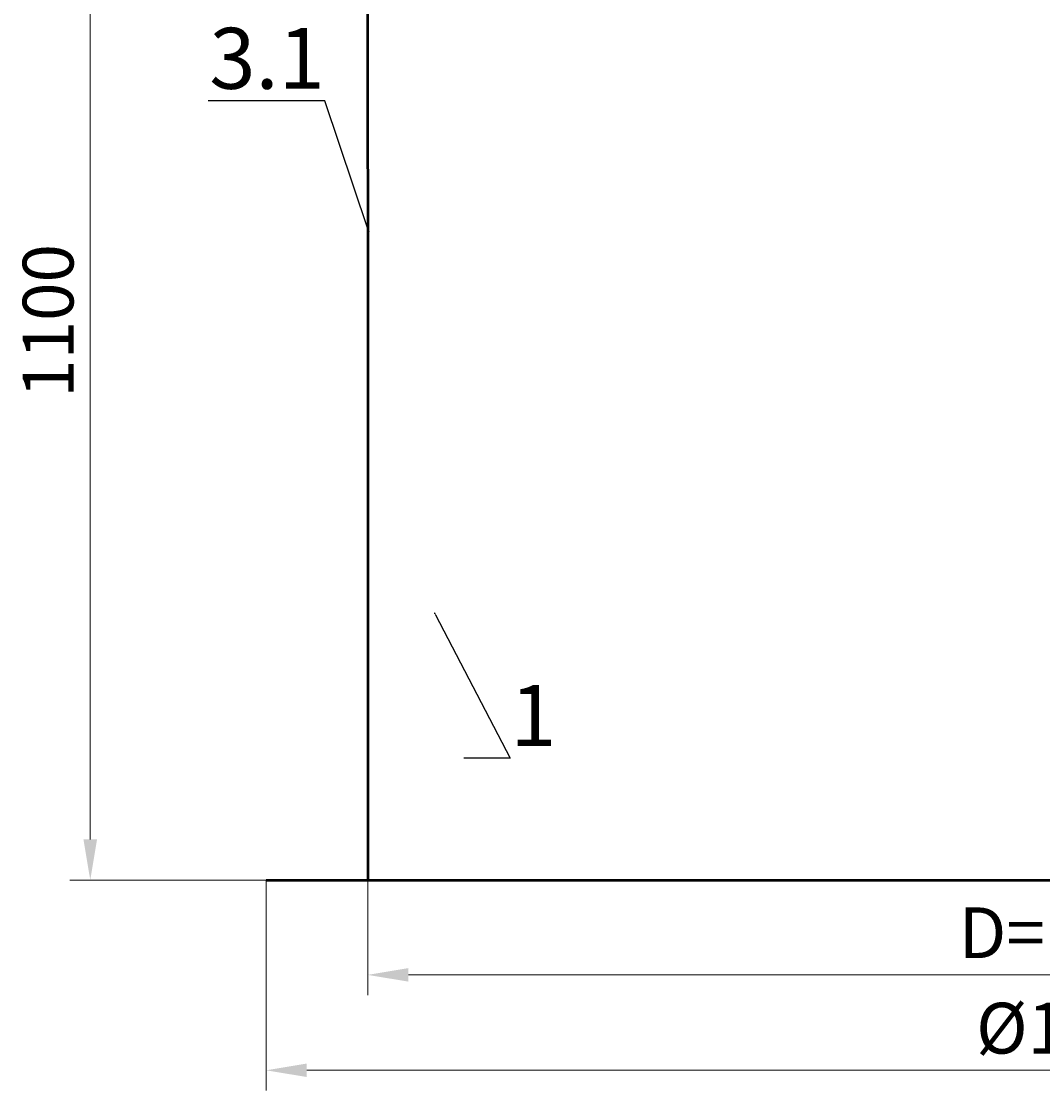
# Model space of a CAD drawing. Units: millimetres. Extents: x 90455 to 170779, y -21307 to 5340.
# Drawn here: x 132450 to 133456, y -9921 to -8869 of the extents above; entities that cross this region are included whole.
import ezdxf
from ezdxf import colors
from ezdxf.entities.mleader import LeaderData, LeaderLine
from ezdxf.math import Vec2, Vec3

# ---------------------------------------------------------------- set-up
doc = ezdxf.new("R2010")
doc.units = ezdxf.units.MM
doc.layers.add('Т-РАМКА-ШТАМП', color=7, linetype='Continuous')
doc.styles.add('GOST 2.304', font='GOST Common Italic.ttf')
doc.dimstyles.new('ГОСТ', dxfattribs={"dimtxt": 2.5, "dimasz": 2, "dimexe": 1, "dimexo": 0, "dimgap": 0.5, "dimtad": 1, "dimdec": 0, "dimtxsty": 'GOST 2.304', "dimcen": -2.5, "dimclrd": 7, "dimclre": 7, "dimclrt": 7, "dimadec": 0, "dimazin": 0, "dimtfac": 1, "dimtdec": 0, "dimtmove": 1, "dimatfit": 3, "dimldrblk": 'DOT', "dimfxl": 1, "dimtfill": 1, "dimlwd": 15, "dimlwe": 15, "dimarcsym": 1})

# ---------------------------------------------------------------- blocks, each defined once
blk = doc.blocks.new('_Dot')
at = {"color": 0, "linetype": 'ByBlock', "lineweight": -2}
blk.add_line((-0.5, 0), (-1, 0), dxfattribs=at)
at = {"color": 0, "linetype": 'ByBlock', "const_width": 0.5}
blk.add_lwpolyline([(-0.25, 0, 1), (0.25, 0, 1)], format="xyb", close=True, dxfattribs=at)
blk = doc.blocks.new('*D182')
at = {"color": 7, "linetype": 'Continuous', "lineweight": 15}
for p, q in [((132791.2, -9714.1), (132791.2, -9827.5)), ((134191.2, -9714.1), (134191.2, -9827.5)), ((132831.2, -9807.5), (134151.2, -9807.5))]:
    blk.add_line(p, q, dxfattribs=at)
for points in [[(132831.2, -9800.8), (132831.2, -9814.1), (132791.2, -9807.5)], [(134151.2, -9800.8), (134151.2, -9814.1), (134191.2, -9807.5)]]:
    blk.add_solid(points, dxfattribs=at)
at = {"layer": 'Defpoints', "color": 0, "linetype": 'Continuous', "lineweight": 15}
for p in [(132791.2, -9714.1), (134191.2, -9714.1), (134191.2, -9807.5)]:
    blk.add_point(p, dxfattribs=at)
at = {"color": 7, "linetype": 'Continuous', "lineweight": 15, "insert": (133491.2, -9772.5), "char_height": 50, "attachment_point": 5, "style": 'GOST 2.304', "bg_fill": 3, "box_fill_scale": 1.1, "bg_fill_color": 256, "bg_fill_true_color": 13158600, "bg_fill_transparency": 0}
blk.add_mtext('D=1400', dxfattribs=at)
blk = doc.blocks.new('*D183')
at = {"color": 7, "linetype": 'Continuous', "lineweight": 15}
for p, q in [((132790.8, -8613.8), (132498, -8613.8)), ((132518, -8653.8), (132518, -9674.1)), ((132991.2, -9714.1), (132498, -9714.1))]:
    blk.add_line(p, q, dxfattribs=at)
for points in [[(132511.3, -8653.8), (132524.7, -8653.8), (132518, -8613.8)], [(132511.3, -9674.1), (132524.7, -9674.1), (132518, -9714.1)]]:
    blk.add_solid(points, dxfattribs=at)
at = {"layer": 'Defpoints', "color": 0, "linetype": 'Continuous', "lineweight": 15}
for p in [(132790.8, -8613.8), (132518, -9714.1), (132991.2, -9714.1)]:
    blk.add_point(p, dxfattribs=at)
at = {"color": 7, "linetype": 'Continuous', "lineweight": 15, "insert": (132483, -9163.9), "char_height": 50, "attachment_point": 5, "rotation": 90, "style": 'GOST 2.304', "bg_fill": 3, "box_fill_scale": 1.1, "bg_fill_color": 256, "bg_fill_true_color": 13158600, "bg_fill_transparency": 0}
blk.add_mtext('1100', dxfattribs=at)
blk = doc.blocks.new('*D185')
at = {"color": 7, "linetype": 'Continuous', "lineweight": 15}
for p, q in [((132691.2, -9714.1), (132691.2, -9921.4)), ((134291.2, -9714.1), (134291.2, -9921.4)), ((132731.2, -9901.4), (134251.2, -9901.4))]:
    blk.add_line(p, q, dxfattribs=at)
for points in [[(132731.2, -9894.7), (132731.2, -9908), (132691.2, -9901.4)], [(134251.2, -9894.7), (134251.2, -9908), (134291.2, -9901.4)]]:
    blk.add_solid(points, dxfattribs=at)
at = {"layer": 'Defpoints', "color": 0, "linetype": 'Continuous', "lineweight": 15}
for p in [(132691.2, -9714.1), (134291.2, -9714.1), (134291.2, -9901.4)]:
    blk.add_point(p, dxfattribs=at)
at = {"color": 7, "linetype": 'Continuous', "lineweight": 15, "insert": (133491.2, -9866.4), "char_height": 50, "attachment_point": 5, "style": 'GOST 2.304', "bg_fill": 3, "box_fill_scale": 1.1, "bg_fill_color": 256, "bg_fill_true_color": 13158600, "bg_fill_transparency": 0}
blk.add_mtext('%%C1600', dxfattribs=at)

msp = doc.modelspace()

# ---------------------------------------------------------------- linework, layer by layer
at = {"color": 7, "linetype": 'Continuous', "lineweight": 50}
msp.add_lwpolyline([(132791.2, -9714.1), (134191.2, -9714.1), (134190.9, -8314.1), (132790.9, -8314.1)], close=True, dxfattribs=at)
at = {"layer": 'Т-РАМКА-ШТАМП', "color": 7, "lineweight": 53}
msp.add_line((132691.2, -9714.1), (134291.2, -9714.1), dxfattribs=at)

# ---------------------------------------------------------------- leaders
at = {"color": 250, "linetype": 'Continuous', "lineweight": 15}
ml = msp.add_multileader_mtext('Standard', dxfattribs=at)
ml.set_content('3.1', color=7, style='GOST 2.304')
ml.set_leader_properties()
ml.set_arrow_properties(name='DOT')
ml.build(insert=Vec2(0, 0))
ml.multileader.update_dxf_attribs({"text_left_attachment_type": 6, "text_right_attachment_type": 6, "dogleg_length": 0, "arrow_head_size": 1.6, "scale": 20})
ctx = ml.context
ctx.base_point, ctx.scale, ctx.char_height, ctx.arrow_head_size, ctx.landing_gap_size, ctx.plane_origin = Vec3(132653.9, -8947.4), 20, 60, 1.6, 0, Vec3(132792.2, -8665.4)
ctx.left_attachment, ctx.right_attachment, ctx.text_align_type = 6, 6, 2
notes = []
notes.append((ctx, [(0, (1, 1, 0), (132748.9, -8947.4), (-1, 0), 0, [(0, [(132792.2, -9075.6)], 0, [])])]))
ctx.mtext.insert, ctx.mtext.alignment, ctx.mtext.flow_direction = Vec3(132748.9, -8875.4), 3, 5
ml = msp.add_multileader_mtext('Standard', dxfattribs=at)
ml.set_content('1', color=7, style='GOST 2.304')
ml.set_leader_properties()
ml.set_arrow_properties(name='DOT')
ml.build(insert=Vec2(0, 0))
ml.multileader.update_dxf_attribs({"text_left_attachment_type": 6, "text_right_attachment_type": 6, "dogleg_length": 0, "arrow_head_size": 1.6, "scale": 20})
ctx = ml.context
ctx.base_point, ctx.scale, ctx.char_height, ctx.arrow_head_size, ctx.landing_gap_size, ctx.plane_origin = Vec3(132931.6, -9594.1), 20, 60, 1.6, 0, Vec3(132996.7, -9312.2)
ctx.left_attachment, ctx.right_attachment = 6, 6
notes.append((ctx, [(1, (1, 1, 0), (132931.6, -9594.1), (1, 0), 0, [(0, [(132857.2, -9451.6)], 0, [])])]))
ctx.mtext.insert, ctx.mtext.flow_direction = Vec3(132931.6, -9522.1), 5
for ctx, leaders in notes:
    for number, flags, end, landing, length, lines in leaders:
        leader = LeaderData()
        leader.index, (leader.has_last_leader_line, leader.has_dogleg_vector, leader.attachment_direction) = number, flags
        leader.last_leader_point, leader.dogleg_vector, leader.dogleg_length = Vec3(end), Vec3(landing), length
        for number, points, colour, breaks in lines:
            line = LeaderLine()
            line.index, line.vertices, line.color, line.breaks = number, Vec3.list(points), colors.encode_raw_color(colour), breaks
            leader.lines.append(line)
        ctx.leaders.append(leader)

# ---------------------------------------------------------------- next in the draw order: dimensions: what is measured, and where the dimension line sits
at = {"color": 1, "linetype": 'Continuous', "lineweight": 15}
dim = msp.add_linear_dim(base=(134191.2, -9807.5), p1=(132791.2, -9714.1), p2=(134191.2, -9714.1), text='D=<>', dimstyle='ГОСТ', override={"dimscale": 0}, dxfattribs=at)
dim.commit()
dim.dimension.update_dxf_attribs({"geometry": '*D182', "text_midpoint": (133491.2, -9772.5)})

# ---------------------------------------------------------------- next in the draw order: dimensions: what is measured, and where the dimension line sits
dim = msp.add_linear_dim(base=(132518, -9714.1), p1=(132790.8, -8613.8), p2=(132991.2, -9714.1), angle=90, dimstyle='ГОСТ', override={"dimscale": 0}, dxfattribs=at)
dim.commit()
dim.dimension.update_dxf_attribs({"geometry": '*D183', "text_midpoint": (132483, -9163.9)})

# ---------------------------------------------------------------- next in the draw order: dimensions: what is measured, and where the dimension line sits
dim = msp.add_linear_dim(base=(134291.2, -9901.4), p1=(132691.2, -9714.1), p2=(134291.2, -9714.1), text='%%C<>', dimstyle='ГОСТ', override={"dimscale": 0}, dxfattribs=at)
dim.commit()
dim.dimension.update_dxf_attribs({"geometry": '*D185', "text_midpoint": (133491.2, -9866.4)})

doc.saveas('drawing.dxf')
